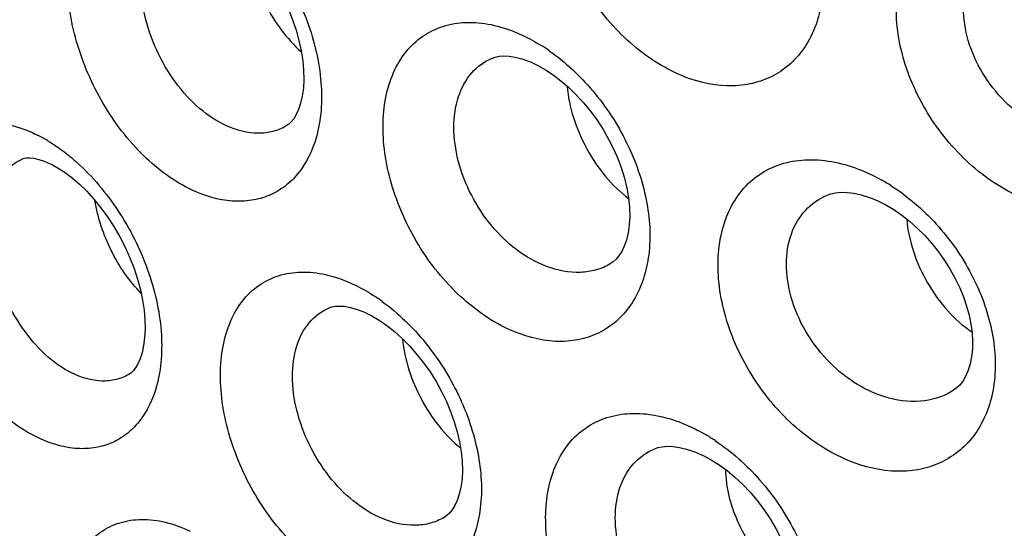
# Model space of a CAD drawing. Units: inches. Extents: x 81.8 to 128.9, y 119.7 to 177.7.
# Drawn here: x 88.4 to 92.1, y 143.4 to 145.3 of the extents above; entities that cross this region are included whole.
import ezdxf

# ---------------------------------------------------------------- set-up
doc = ezdxf.new("R2010")
doc.units = ezdxf.units.IN
doc.header["$MEASUREMENT"] = 0

# ---------------------------------------------------------------- blocks, each defined once
blk = doc.blocks.new('block 447')
at = {"color": 7, "lineweight": 25, "true_color": 0xffffff}
blk.add_lwpolyline([(90.9279, 143.6755), (90.957, 143.6625), (90.9863, 143.6468), (91.0162, 143.628), (91.0461, 143.6062), (91.0758, 143.5817), (91.1049, 143.5546), (91.1329, 143.5251), (91.1597, 143.4936), (91.1847, 143.4603), (91.208, 143.4256), (91.229, 143.3898), (91.2478, 143.3534), (91.2642, 143.3165), (91.278, 143.2797), (91.2891, 143.2433), (91.2977, 143.2076), (91.3035, 143.1731), (91.3068, 143.14), (91.3077, 143.1085), (91.3062, 143.0791), (91.3025, 143.0519), (91.2967, 143.0266), (91.289, 143.0036), (91.2795, 142.9833), (91.2686, 142.9659), (91.2566, 142.9516), (91.2435, 142.94), (91.2328, 142.9328)], dxfattribs=at)
blk = doc.blocks.new('block 451')
at = {"color": 7, "lineweight": 25, "true_color": 0xffffff}
blk.add_lwpolyline([(89.6873, 144.2), (89.7148, 144.1863), (89.7424, 144.1699), (89.7708, 144.1503), (89.7994, 144.1277), (89.8279, 144.1022), (89.8559, 144.0739), (89.8829, 144.0433), (89.9088, 144.0106), (89.9331, 143.9761), (89.9556, 143.9402), (89.9761, 143.9033), (89.9944, 143.8657), (90.0104, 143.8276), (90.0241, 143.7895), (90.0352, 143.7517), (90.0439, 143.7141), (90.0501, 143.6771), (90.0536, 143.6412), (90.0546, 143.6069), (90.053, 143.5745), (90.049, 143.5446), (90.0428, 143.5179), (90.035, 143.4948), (90.026, 143.4753), (90.0161, 143.4593), (90.006, 143.4471), (89.996, 143.4377), (89.9859, 143.4308)], dxfattribs=at)
blk = doc.blocks.new('block 453')
at = {"color": 7, "lineweight": 25, "true_color": 0xffffff}
blk.add_lwpolyline([(89.1022, 145.6778), (89.1287, 145.664), (89.1553, 145.6474), (89.1828, 145.6275), (89.2107, 145.6044), (89.2385, 145.5784), (89.2659, 145.5495), (89.2924, 145.5182), (89.3178, 145.4848), (89.3417, 145.4494), (89.3638, 145.4126), (89.384, 145.3746), (89.402, 145.336), (89.4177, 145.2968), (89.4311, 145.2578), (89.4419, 145.219), (89.4503, 145.1807), (89.4561, 145.1432), (89.4593, 145.1071), (89.46, 145.0726), (89.4583, 145.0402), (89.4542, 145.0103), (89.4481, 144.9837), (89.4405, 144.9606), (89.4317, 144.9412), (89.4222, 144.9256), (89.4129, 144.9138), (89.4038, 144.9051), (89.394, 144.8983)], dxfattribs=at)
blk = doc.blocks.new('block 454')
at = {"color": 7, "lineweight": 25, "true_color": 0xffffff}
blk.add_lwpolyline([(88.5142, 144.7546), (88.5394, 144.7406), (88.5651, 144.7238), (88.5919, 144.7036), (88.6192, 144.6801), (88.6464, 144.6535), (88.6734, 144.624), (88.6996, 144.5919), (88.7247, 144.5575), (88.7484, 144.5212), (88.7704, 144.4833), (88.7904, 144.4443), (88.8083, 144.4045), (88.8239, 144.3643), (88.8371, 144.3242), (88.8478, 144.2844), (88.8559, 144.2454), (88.8615, 144.2075), (88.8646, 144.1711), (88.8652, 144.1366), (88.8634, 144.1043), (88.8594, 144.0747), (88.8536, 144.0484), (88.8463, 144.0257), (88.8379, 144.0069), (88.8291, 143.9919), (88.8207, 143.9809), (88.8128, 143.9732), (88.804, 143.9669)], dxfattribs=at)
blk = doc.blocks.new('block 504')
at = {"color": 7, "lineweight": 25, "true_color": 0xffffff}
blk.add_lwpolyline([(90.6085, 144.3813), (90.6083, 144.3812)], dxfattribs=at)
blk = doc.blocks.new('block 506')
at = {"color": 7, "lineweight": 25, "true_color": 0xffffff}
blk.add_lwpolyline([(89.9859, 143.4308), (89.9858, 143.4307)], dxfattribs=at)
blk = doc.blocks.new('block 507')
at = {"color": 7, "lineweight": 25, "true_color": 0xffffff}
blk.add_lwpolyline([(88.8041, 143.967), (88.804, 143.9669)], dxfattribs=at)
blk = doc.blocks.new('block 537')
at = {"color": 7, "lineweight": 25, "true_color": 0xffffff}
blk.add_lwpolyline([(90.1664, 145.1529), (90.1665, 145.1529)], dxfattribs=at)
blk = doc.blocks.new('block 562')
at = {"color": 7, "lineweight": 25, "true_color": 0xffffff}
blk.add_lwpolyline([(91.5839, 144.6291), (91.6117, 144.6174), (91.6411, 144.6026), (91.6709, 144.5849), (91.7008, 144.5643), (91.7304, 144.5412), (91.7593, 144.5156), (91.7872, 144.4879), (91.8138, 144.4582), (91.8387, 144.4269), (91.8618, 144.3943), (91.8829, 144.3608), (91.9017, 144.3266), (91.9183, 144.292), (91.9324, 144.2574), (91.9441, 144.223), (91.9534, 144.1888), (91.9602, 144.1553), (91.9645, 144.1227), (91.9664, 144.0912), (91.9658, 144.0612), (91.9628, 144.0331), (91.9577, 144.0069), (91.9505, 143.9831), (91.9414, 143.962), (91.9306, 143.9433), (91.9181, 143.9271), (91.904, 143.9136), (91.8879, 143.9024)], dxfattribs=at)
blk = doc.blocks.new('block 565')
at = {"color": 7, "lineweight": 25, "true_color": 0xffffff}
blk.add_lwpolyline([(90.3091, 145.1384), (90.3373, 145.1251), (90.3657, 145.1091), (90.3947, 145.09), (90.4239, 145.0679), (90.4528, 145.043), (90.4812, 145.0154), (90.5086, 144.9856), (90.5346, 144.9537), (90.5591, 144.9202), (90.5817, 144.8853), (90.6022, 144.8495), (90.6206, 144.8131), (90.6366, 144.7762), (90.6503, 144.7392), (90.6616, 144.7024), (90.6704, 144.6656), (90.6767, 144.6291), (90.6804, 144.5936), (90.6814, 144.5595), (90.6797, 144.5273), (90.6756, 144.4975), (90.6692, 144.4708), (90.6611, 144.4475), (90.6516, 144.4278), (90.6411, 144.4114), (90.6302, 144.3984), (90.6189, 144.3884), (90.6085, 144.3813)], dxfattribs=at)
blk = doc.blocks.new('block 617')
at = {"color": 7, "lineweight": 25, "true_color": 0xffffff}
blk.add_lwpolyline([(89.5554, 144.2167), (89.5555, 144.2167)], dxfattribs=at)
blk = doc.blocks.new('block 621')
at = {"color": 7, "lineweight": 25, "true_color": 0xffffff}
blk.add_lwpolyline([(91.4216, 144.6392), (91.4218, 144.6392)], dxfattribs=at)
blk = doc.blocks.new('block 622')
at = {"color": 7, "lineweight": 25, "true_color": 0xffffff}
blk.add_lwpolyline([(90.775, 143.688), (90.7751, 143.6881)], dxfattribs=at)
blk = doc.blocks.new('block 628')
at = {"color": 7, "lineweight": 25, "true_color": 0xffffff}
blk.add_lwpolyline([(91.4219, 144.6393), (91.4349, 144.6438), (91.4529, 144.6478), (91.4734, 144.6498), (91.4966, 144.6494), (91.522, 144.6463), (91.5488, 144.6404), (91.5767, 144.6318), (91.5837, 144.6292)], dxfattribs=at)
blk = doc.blocks.new('block 629')
at = {"color": 7, "lineweight": 25, "true_color": 0xffffff}
blk.add_lwpolyline([(90.7752, 143.6881), (90.7874, 143.6923), (90.8036, 143.6958), (90.8225, 143.6974), (90.8443, 143.6966), (90.8684, 143.6933), (90.8942, 143.6871), (90.921, 143.6782), (90.9277, 143.6756)], dxfattribs=at)
blk = doc.blocks.new('block 630')
at = {"color": 7, "lineweight": 25, "true_color": 0xffffff}
blk.add_lwpolyline([(90.1666, 145.1529), (90.1778, 145.1568), (90.1923, 145.1597), (90.2095, 145.1609), (90.2297, 145.16), (90.2523, 145.1565), (90.2768, 145.1502), (90.3026, 145.141), (90.3089, 145.1384)], dxfattribs=at)
blk = doc.blocks.new('block 632')
at = {"color": 7, "lineweight": 25, "true_color": 0xffffff}
blk.add_lwpolyline([(89.5555, 144.2167), (89.5656, 144.2201), (89.5782, 144.2225), (89.5935, 144.2234), (89.6121, 144.2222), (89.6333, 144.2184), (89.6565, 144.2119), (89.6812, 144.2026), (89.687, 144.2001)], dxfattribs=at)
blk = doc.blocks.new('block 634')
at = {"color": 7, "lineweight": 25, "true_color": 0xffffff}
blk.add_lwpolyline([(88.4061, 144.7748), (88.4133, 144.7771), (88.4217, 144.7785), (88.4331, 144.7788), (88.4483, 144.7772), (88.4664, 144.7733), (88.4869, 144.7666), (88.5092, 144.757), (88.5139, 144.7547)], dxfattribs=at)
blk = doc.blocks.new('block 976')
at = {"color": 7, "lineweight": 25, "true_color": 0xffffff}
blk.add_open_spline([(89.754, 144.2402), (89.7451, 144.2467), (89.7361, 144.253), (89.7269, 144.2591)], degree=3, dxfattribs=at)
blk = doc.blocks.new('block 1008')
at = {"color": 7, "lineweight": 25, "true_color": 0xffffff}
blk.add_open_spline([(91.0018, 143.7187), (90.9906, 143.7262), (90.9791, 143.7333), (90.9675, 143.7402)], degree=3, dxfattribs=at)
blk = doc.blocks.new('block 1009')
at = {"color": 7, "lineweight": 25, "true_color": 0xffffff}
blk.add_open_spline([(91.6615, 144.6742), (91.6491, 144.6821), (91.6365, 144.6896), (91.6237, 144.6968)], degree=3, dxfattribs=at)
blk = doc.blocks.new('block 1061')
at = {"color": 7, "lineweight": 25, "true_color": 0xffffff}
blk.add_open_spline([(90.3792, 145.1807), (90.3693, 145.1876), (90.3593, 145.1942), (90.3491, 145.2006)], degree=3, dxfattribs=at)
blk = doc.blocks.new('block 1066')
at = {"color": 7, "lineweight": 25, "true_color": 0xffffff}
blk.add_open_spline([(88.5, 144.8434), (88.4877, 144.8509), (88.475, 144.8578), (88.4621, 144.8643)], degree=3, dxfattribs=at)
blk = doc.blocks.new('block 1144')
at = {"color": 7, "lineweight": 25, "true_color": 0xffffff}
blk.add_open_spline([(88.8505, 144.2709), (88.8049, 144.3177), (88.7674, 144.3725), (88.7382, 144.4314), (88.7087, 144.4907), (88.6876, 144.5541), (88.6773, 144.619)], degree=3, knots=[0, 0, 0, 0, 1, 1, 1, 2, 2, 2, 2], dxfattribs=at)
blk = doc.blocks.new('block 1145')
at = {"color": 7, "lineweight": 25, "true_color": 0xffffff}
blk.add_open_spline([(91.3047, 143.1617), (91.2669, 143.1842), (91.2325, 143.2125), (91.2018, 143.2442), (91.1533, 143.2943), (91.1141, 143.3532), (91.086, 143.4174), (91.0593, 143.4782), (91.0425, 143.5439), (91.0413, 143.6096)], degree=3, knots=[0, 0, 0, 0, 1, 1, 1, 2, 2, 2, 3, 3, 3, 3], dxfattribs=at)
blk = doc.blocks.new('block 1433')
at = {"color": 7, "lineweight": 25, "true_color": 0xffffff}
blk.add_open_spline([(89.394, 144.8983), (89.3786, 144.8893), (89.3618, 144.8823), (89.3444, 144.8778), (89.3265, 144.8731), (89.308, 144.8709), (89.2894, 144.8709), (89.2487, 144.8709), (89.2078, 144.8818), (89.1708, 144.8986)], degree=3, knots=[0, 0, 0, 0, 1, 1, 1, 2, 2, 2, 3, 3, 3, 3], dxfattribs=at)
blk = doc.blocks.new('block 1438')
at = {"color": 7, "lineweight": 25, "true_color": 0xffffff}
blk.add_open_spline([(88.804, 143.9669), (88.7892, 143.9582), (88.773, 143.9517), (88.7563, 143.9476), (88.7391, 143.9433), (88.7212, 143.9415), (88.7035, 143.942), (88.664, 143.943), (88.6247, 143.9551), (88.5895, 143.9727)], degree=3, knots=[0, 0, 0, 0, 1, 1, 1, 2, 2, 2, 3, 3, 3, 3], dxfattribs=at)
blk = doc.blocks.new('block 1534')
at = {"color": 7, "lineweight": 25, "true_color": 0xffffff}
blk.add_open_spline([(88.5895, 143.9727), (88.5541, 143.9904), (88.5216, 144.014), (88.4923, 144.0408), (88.4596, 144.0707), (88.4309, 144.1045), (88.4057, 144.1407), (88.3791, 144.1789), (88.3564, 144.2198), (88.3377, 144.2625), (88.3191, 144.3048), (88.3044, 144.3489), (88.2944, 144.3941), (88.285, 144.4363), (88.2796, 144.4795), (88.2796, 144.5227), (88.2796, 144.5609), (88.2837, 144.5991), (88.2945, 144.6358), (88.3037, 144.6671), (88.3177, 144.6973), (88.338, 144.7226), (88.3471, 144.7341), (88.3576, 144.7445), (88.3693, 144.7534), (88.3806, 144.7621), (88.393, 144.7693), (88.4061, 144.7748)], degree=3, knots=[0, 0, 0, 0, 1, 1, 1, 2, 2, 2, 3, 3, 3, 4, 4, 4, 5, 5, 5, 6, 6, 6, 7, 7, 7, 8, 8, 8, 9, 9, 9, 9], dxfattribs=at)
blk = doc.blocks.new('block 1535')
at = {"color": 7, "lineweight": 25, "true_color": 0xffffff}
blk.add_open_spline([(89.7548, 143.4261), (89.6763, 143.4587), (89.6084, 143.5173), (89.5554, 143.5847), (89.5263, 143.6216), (89.5016, 143.6612), (89.4812, 143.703), (89.461, 143.7443), (89.4449, 143.7878), (89.4339, 143.8325), (89.4235, 143.8743), (89.4176, 143.9172), (89.4176, 143.9602), (89.4176, 143.9986), (89.4224, 144.0371), (89.4339, 144.0737), (89.444, 144.1058), (89.4594, 144.1364), (89.4813, 144.162), (89.5014, 144.1855), (89.5271, 144.2048), (89.5554, 144.2167)], degree=3, knots=[0, 0, 0, 0, 1, 1, 1, 2, 2, 2, 3, 3, 3, 4, 4, 4, 5, 5, 5, 6, 6, 6, 7, 7, 7, 7], dxfattribs=at)
blk = doc.blocks.new('block 1536')
at = {"color": 7, "lineweight": 25, "true_color": 0xffffff}
blk.add_open_spline([(90.988, 142.9179), (90.9067, 142.9457), (90.8336, 142.9997), (90.7759, 143.0645), (90.7449, 143.0993), (90.7184, 143.1373), (90.6963, 143.1778), (90.6746, 143.2176), (90.6572, 143.26), (90.6452, 143.3038), (90.634, 143.3448), (90.6275, 143.3871), (90.6275, 143.4296), (90.6275, 143.4679), (90.6326, 143.5063), (90.6449, 143.5426), (90.6559, 143.5751), (90.6727, 143.606), (90.6957, 143.6315), (90.7176, 143.6559), (90.7451, 143.6755), (90.775, 143.688)], degree=3, knots=[0, 0, 0, 0, 1, 1, 1, 2, 2, 2, 3, 3, 3, 4, 4, 4, 5, 5, 5, 6, 6, 6, 7, 7, 7, 7], dxfattribs=at)
blk = doc.blocks.new('block 1537')
at = {"color": 7, "lineweight": 25, "true_color": 0xffffff}
blk.add_open_spline([(91.6376, 143.8824), (91.5555, 143.9077), (91.4804, 143.959), (91.4209, 144.0221), (91.3893, 144.0557), (91.362, 144.0927), (91.3393, 144.1324), (91.317, 144.1713), (91.2991, 144.2129), (91.2868, 144.2562), (91.2754, 144.2966), (91.2688, 144.3386), (91.2689, 144.3807), (91.269, 144.4188), (91.2745, 144.4571), (91.2873, 144.4931), (91.2989, 144.5257), (91.3164, 144.5565), (91.34, 144.582), (91.3627, 144.6066), (91.391, 144.6263), (91.4216, 144.6391)], degree=3, knots=[0, 0, 0, 0, 1, 1, 1, 2, 2, 2, 3, 3, 3, 4, 4, 4, 5, 5, 5, 6, 6, 6, 7, 7, 7, 7], dxfattribs=at)
blk = doc.blocks.new('block 1538')
at = {"color": 7, "lineweight": 25, "true_color": 0xffffff}
blk.add_open_spline([(90.3701, 144.3713), (90.2902, 144.4014), (90.2197, 144.4578), (90.1644, 144.5241), (90.1345, 144.56), (90.109, 144.5989), (90.0879, 144.6401), (90.0671, 144.6808), (90.0504, 144.7237), (90.0391, 144.7681), (90.0285, 144.8095), (90.0224, 144.8522), (90.0226, 144.895), (90.0227, 144.9334), (90.0278, 144.9719), (90.0399, 145.0084), (90.0506, 145.0407), (90.0668, 145.0715), (90.0894, 145.0972), (90.1105, 145.1211), (90.1372, 145.1406), (90.1664, 145.1528)], degree=3, knots=[0, 0, 0, 0, 1, 1, 1, 2, 2, 2, 3, 3, 3, 4, 4, 4, 5, 5, 5, 6, 6, 6, 7, 7, 7, 7], dxfattribs=at)
blk = doc.blocks.new('block 1540')
at = {"color": 7, "lineweight": 25, "true_color": 0xffffff}
blk.add_open_spline([(92.3077, 144.8585), (92.2252, 144.8813), (92.1486, 144.9296), (92.0875, 144.9907), (92.0552, 145.0229), (92.0274, 145.0588), (92.0041, 145.0975), (91.9813, 145.1355), (91.9629, 145.1762), (91.9504, 145.2187), (91.9387, 145.2586), (91.932, 145.3), (91.9323, 145.3416), (91.9325, 145.3794), (91.9383, 145.4175), (91.9515, 145.453), (91.9636, 145.4857), (91.9819, 145.5164), (92.0059, 145.5417), (92.0294, 145.5664), (92.0584, 145.5862), (92.0897, 145.5993)], degree=3, knots=[0, 0, 0, 0, 1, 1, 1, 2, 2, 2, 3, 3, 3, 4, 4, 4, 5, 5, 5, 6, 6, 6, 7, 7, 7, 7], dxfattribs=at)
blk = doc.blocks.new('block 1615')
at = {"color": 7, "lineweight": 25, "true_color": 0xffffff}
blk.add_open_spline([(89.1708, 144.8986), (89.1342, 144.9153), (89.1003, 144.9381), (89.0696, 144.9644), (89.0357, 144.9933), (89.0057, 145.0264), (88.9794, 145.0622), (88.9517, 145.0997), (88.9281, 145.1401), (88.9086, 145.1824), (88.8893, 145.2244), (88.8741, 145.2682), (88.8637, 145.3132), (88.854, 145.3552), (88.8485, 145.3983), (88.8486, 145.4415), (88.8488, 145.4798), (88.8534, 145.5182), (88.8647, 145.555), (88.8744, 145.5867), (88.8891, 145.6172), (88.9105, 145.6427), (88.9298, 145.6657), (88.9545, 145.6847), (88.9819, 145.6962)], degree=3, knots=[0, 0, 0, 0, 1, 1, 1, 2, 2, 2, 3, 3, 3, 4, 4, 4, 5, 5, 5, 6, 6, 6, 7, 7, 7, 8, 8, 8, 8], dxfattribs=at)
blk = doc.blocks.new('block 1729')
at = {"color": 7, "lineweight": 25, "true_color": 0xffffff}
blk.add_open_spline([(89.2494, 145.5667), (89.2581, 145.4927), (89.2819, 145.4203), (89.3164, 145.3534), (89.3507, 145.2868), (89.3956, 145.2256), (89.4508, 145.1761)], degree=3, knots=[0, 0, 0, 0, 1, 1, 1, 2, 2, 2, 2], dxfattribs=at)
blk = doc.blocks.new('block 1748')
at = {"color": 7, "lineweight": 25, "true_color": 0xffffff}
blk.add_open_spline([(91.7196, 144.5495), (91.723, 144.5085), (91.7318, 144.4679), (91.7446, 144.4286), (91.7581, 144.3873), (91.776, 144.3475), (91.7977, 144.3098), (91.8192, 144.2726), (91.8445, 144.2374), (91.8734, 144.2055), (91.9005, 144.1757), (91.9307, 144.1486), (91.964, 144.1262)], degree=3, knots=[0, 0, 0, 0, 1, 1, 1, 2, 2, 2, 3, 3, 3, 4, 4, 4, 4], dxfattribs=at)
blk = doc.blocks.new('block 1788')
at = {"color": 7, "lineweight": 25, "true_color": 0xffffff}
blk.add_open_spline([(90.4467, 145.048), (90.4502, 145.008), (90.4586, 144.9683), (90.4707, 144.9299), (90.4834, 144.8894), (90.5001, 144.8503), (90.5204, 144.8132), (90.5406, 144.7762), (90.5643, 144.7412), (90.5913, 144.7089), (90.6168, 144.6785), (90.6454, 144.6505), (90.6769, 144.6267)], degree=3, knots=[0, 0, 0, 0, 1, 1, 1, 2, 2, 2, 3, 3, 3, 4, 4, 4, 4], dxfattribs=at)
blk = doc.blocks.new('block 1806')
at = {"color": 7, "lineweight": 25, "true_color": 0xffffff}
blk.add_open_spline([(90.6083, 144.3812), (90.5918, 144.3715), (90.5739, 144.3639), (90.5554, 144.3587), (90.5363, 144.3532), (90.5166, 144.3502), (90.4967, 144.3493), (90.4538, 144.3476), (90.4102, 144.3561), (90.3701, 144.3713)], degree=3, knots=[0, 0, 0, 0, 1, 1, 1, 2, 2, 2, 3, 3, 3, 3], dxfattribs=at)
blk = doc.blocks.new('block 1825')
at = {"color": 7, "lineweight": 25, "true_color": 0xffffff}
blk.add_open_spline([(91.8879, 143.9023), (91.8527, 143.8817), (91.8118, 143.8698), (91.7707, 143.8665), (91.7257, 143.8628), (91.6803, 143.8692), (91.6376, 143.8824)], degree=3, knots=[0, 0, 0, 0, 1, 1, 1, 2, 2, 2, 2], dxfattribs=at)
blk = doc.blocks.new('block 1831')
at = {"color": 7, "lineweight": 25, "true_color": 0xffffff}
blk.add_open_spline([(89.9858, 143.4307), (89.9698, 143.4214), (89.9524, 143.4141), (89.9345, 143.4092), (89.916, 143.4041), (89.8969, 143.4015), (89.8776, 143.4011), (89.8357, 143.4003), (89.7934, 143.4101), (89.7548, 143.4261)], degree=3, knots=[0, 0, 0, 0, 1, 1, 1, 2, 2, 2, 3, 3, 3, 3], dxfattribs=at)
blk = doc.blocks.new('block 1834')
at = {"color": 7, "lineweight": 25, "true_color": 0xffffff}
blk.add_open_spline([(89.8297, 144.1002), (89.8376, 144.0216), (89.8631, 143.9446), (89.9007, 143.874), (89.938, 143.8039), (89.9872, 143.7401), (90.0478, 143.6904)], degree=3, knots=[0, 0, 0, 0, 1, 1, 1, 2, 2, 2, 2], dxfattribs=at)
blk = doc.blocks.new('block 2225')
at = {"color": 7, "lineweight": 25, "true_color": 0xffffff}
blk.add_open_spline([(89.03, 142.2507), (88.9629, 142.2821), (88.9022, 142.3274), (88.8487, 142.3793), (88.789, 142.4373), (88.7382, 142.5037), (88.696, 142.5751), (88.6528, 142.6482), (88.6184, 142.7265), (88.5946, 142.8082), (88.5723, 142.8844), (88.5591, 142.9635), (88.5594, 143.0427), (88.5596, 143.0782), (88.5624, 143.1138), (88.5688, 143.1488), (88.5747, 143.1806), (88.5834, 143.212), (88.596, 143.2418), (88.6073, 143.269), (88.6218, 143.2949), (88.6398, 143.3183), (88.6565, 143.34), (88.6762, 143.3594), (88.6986, 143.3752), (88.7204, 143.3907), (88.7447, 143.4026), (88.7703, 143.4106), (88.7967, 143.4189), (88.8244, 143.4229), (88.852, 143.4232), (88.882, 143.4236), (88.9119, 143.4197), (88.941, 143.4127), (88.9729, 143.405), (89.004, 143.3935), (89.0336, 143.3795)], degree=3, knots=[0, 0, 0, 0, 1, 1, 1, 2, 2, 2, 3, 3, 3, 4, 4, 4, 5, 5, 5, 6, 6, 6, 7, 7, 7, 8, 8, 8, 9, 9, 9, 10, 10, 10, 11, 11, 11, 12, 12, 12, 12], dxfattribs=at)
blk = doc.blocks.new('block 2230')
at = {"color": 7, "lineweight": 25, "true_color": 0xffffff}
blk.add_open_spline([(88.4555, 143.7337), (88.39, 143.7664), (88.3312, 143.8127), (88.2797, 143.8652), (88.2513, 143.8943), (88.2251, 143.9252), (88.2009, 143.9577), (88.1758, 143.9914), (88.1529, 144.0268), (88.1321, 144.0634), (88.1111, 144.1006), (88.0923, 144.139), (88.0759, 144.1784), (88.0597, 144.2174), (88.0457, 144.2574), (88.0344, 144.2981), (88.0234, 144.3375), (88.0148, 144.3775), (88.0091, 144.418), (88.0036, 144.4561), (88.0007, 144.4946), (88.0009, 144.5332), (88.0012, 144.5687), (88.004, 144.6043), (88.0103, 144.6392), (88.0161, 144.6709), (88.0246, 144.7022), (88.0369, 144.732), (88.0479, 144.7589), (88.062, 144.7847), (88.0796, 144.8079), (88.0958, 144.8293), (88.115, 144.8486), (88.1368, 144.8642), (88.158, 144.8793), (88.1816, 144.891), (88.2064, 144.8987), (88.2321, 144.9066), (88.259, 144.9102), (88.2859, 144.9103), (88.315, 144.9103), (88.344, 144.906), (88.3722, 144.8986), (88.4033, 144.8905), (88.4334, 144.8786), (88.4621, 144.8643)], degree=3, knots=[0, 0, 0, 0, 1, 1, 1, 2, 2, 2, 3, 3, 3, 4, 4, 4, 5, 5, 5, 6, 6, 6, 7, 7, 7, 8, 8, 8, 9, 9, 9, 10, 10, 10, 11, 11, 11, 12, 12, 12, 13, 13, 13, 14, 14, 14, 15, 15, 15, 15], dxfattribs=at)
blk = doc.blocks.new('block 2231')
at = {"color": 7, "lineweight": 25, "true_color": 0xffffff}
blk.add_open_spline([(88.5, 144.8434), (88.5045, 144.8408), (88.509, 144.838), (88.5134, 144.8352), (88.527, 144.8266), (88.5403, 144.8174), (88.5532, 144.8079)], degree=3, knots=[0, 0, 0, 0, 1, 1, 1, 2, 2, 2, 2], dxfattribs=at)
blk = doc.blocks.new('block 2232')
at = {"color": 7, "lineweight": 25, "true_color": 0xffffff}
blk.add_open_spline([(88.5532, 144.8079), (88.558, 144.8043), (88.5628, 144.8007), (88.5675, 144.797), (88.582, 144.7857), (88.5961, 144.7739), (88.6097, 144.7616)], degree=3, knots=[0, 0, 0, 0, 1, 1, 1, 2, 2, 2, 2], dxfattribs=at)
blk = doc.blocks.new('block 2233')
at = {"color": 7, "lineweight": 25, "true_color": 0xffffff}
blk.add_open_spline([(88.6097, 144.7616), (88.6685, 144.7087), (88.7198, 144.6472), (88.7635, 144.5809), (88.8091, 144.5117), (88.8464, 144.4373), (88.8743, 144.3595), (88.901, 144.2853), (88.9191, 144.2079), (88.9252, 144.1289), (88.9305, 144.0595), (88.9264, 143.9889), (88.9079, 143.9224)], degree=3, knots=[0, 0, 0, 0, 1, 1, 1, 2, 2, 2, 3, 3, 3, 4, 4, 4, 4], dxfattribs=at)
blk = doc.blocks.new('block 2234')
at = {"color": 7, "lineweight": 25, "true_color": 0xffffff}
blk.add_open_spline([(88.9079, 143.9224), (88.8945, 143.8746), (88.873, 143.8279), (88.8418, 143.7891), (88.8275, 143.7714), (88.8113, 143.7554), (88.7933, 143.7417), (88.7757, 143.7284), (88.7565, 143.7173), (88.7362, 143.7088), (88.7157, 143.7003), (88.694, 143.6945), (88.6721, 143.6914), (88.6491, 143.6881), (88.6258, 143.6877), (88.6027, 143.6897), (88.5515, 143.6942), (88.5013, 143.7108), (88.4555, 143.7337)], degree=3, knots=[0, 0, 0, 0, 1, 1, 1, 2, 2, 2, 3, 3, 3, 4, 4, 4, 5, 5, 5, 6, 6, 6, 6], dxfattribs=at)
blk = doc.blocks.new('block 2236')
at = {"color": 7, "lineweight": 25, "true_color": 0xffffff}
blk.add_open_spline([(89.0411, 144.6581), (88.9742, 144.6895), (88.9136, 144.7347), (88.8603, 144.7866), (88.8008, 144.8446), (88.7504, 144.911), (88.7085, 144.9824), (88.6656, 145.0556), (88.6316, 145.1339), (88.6082, 145.2156), (88.5863, 145.2919), (88.5735, 145.3711), (88.5742, 145.4502), (88.5746, 145.4858), (88.5776, 145.5214), (88.5842, 145.5565), (88.5902, 145.5883), (88.5991, 145.6197), (88.6118, 145.6496), (88.6233, 145.6768), (88.6379, 145.7028), (88.656, 145.7262), (88.6729, 145.7479), (88.6927, 145.7674), (88.7152, 145.7832), (88.7371, 145.7987), (88.7615, 145.8107), (88.7871, 145.8187), (88.8136, 145.827), (88.8413, 145.8311), (88.869, 145.8314), (88.899, 145.8318), (88.9289, 145.828), (88.958, 145.821), (88.9899, 145.8133), (89.0209, 145.8019), (89.0505, 145.7879)], degree=3, knots=[0, 0, 0, 0, 1, 1, 1, 2, 2, 2, 3, 3, 3, 4, 4, 4, 5, 5, 5, 6, 6, 6, 7, 7, 7, 8, 8, 8, 9, 9, 9, 10, 10, 10, 11, 11, 11, 12, 12, 12, 12], dxfattribs=at)
blk = doc.blocks.new('block 2240')
at = {"color": 7, "lineweight": 25, "true_color": 0xffffff}
blk.add_open_spline([(89.2021, 145.6873), (89.262, 145.6356), (89.3147, 145.575), (89.3595, 145.5093), (89.406, 145.4411), (89.4442, 145.3675), (89.4727, 145.2902), (89.4999, 145.2165), (89.5184, 145.1395), (89.5244, 145.0608), (89.5297, 144.9915), (89.5254, 144.9208), (89.5063, 144.8545)], degree=3, knots=[0, 0, 0, 0, 1, 1, 1, 2, 2, 2, 3, 3, 3, 4, 4, 4, 4], dxfattribs=at)
blk = doc.blocks.new('block 2241')
at = {"color": 7, "lineweight": 25, "true_color": 0xffffff}
blk.add_open_spline([(89.5063, 144.8545), (89.4925, 144.8062), (89.4701, 144.7592), (89.4382, 144.7202), (89.4235, 144.7022), (89.4068, 144.6859), (89.3883, 144.672), (89.3702, 144.6583), (89.3505, 144.6469), (89.3296, 144.6382), (89.3085, 144.6293), (89.2863, 144.6231), (89.2637, 144.6196), (89.2402, 144.6159), (89.2162, 144.6151), (89.1924, 144.6168), (89.1401, 144.6204), (89.0884, 144.6359), (89.0411, 144.6581)], degree=3, knots=[0, 0, 0, 0, 1, 1, 1, 2, 2, 2, 3, 3, 3, 4, 4, 4, 5, 5, 5, 6, 6, 6, 6], dxfattribs=at)
blk = doc.blocks.new('block 2304')
at = {"color": 7, "lineweight": 25, "true_color": 0xffffff}
blk.add_open_spline([(92.2012, 144.6091), (92.1292, 144.6334), (92.0616, 144.6717), (92.0012, 144.7185), (91.9361, 144.7689), (91.8793, 144.8292), (91.8317, 144.896), (91.7838, 144.9633), (91.7453, 145.0371), (91.7188, 145.1155), (91.6941, 145.1885), (91.6798, 145.2654), (91.6808, 145.3422), (91.6812, 145.3773), (91.6848, 145.4124), (91.6923, 145.4466), (91.6993, 145.4786), (91.7097, 145.5098), (91.7239, 145.5393), (91.7373, 145.567), (91.754, 145.5932), (91.7741, 145.6165), (91.7935, 145.6391), (91.816, 145.6591), (91.8408, 145.6755), (91.8658, 145.692), (91.893, 145.705), (91.9214, 145.7142), (91.9509, 145.7238), (91.9817, 145.7294), (92.0127, 145.7314), (92.0805, 145.7359), (92.1497, 145.7233), (92.2135, 145.7006)], degree=3, knots=[0, 0, 0, 0, 1, 1, 1, 2, 2, 2, 3, 3, 3, 4, 4, 4, 5, 5, 5, 6, 6, 6, 7, 7, 7, 8, 8, 8, 9, 9, 9, 10, 10, 10, 11, 11, 11, 11], dxfattribs=at)
blk = doc.blocks.new('block 2307')
at = {"color": 7, "lineweight": 25, "true_color": 0xffffff}
blk.add_open_spline([(90.8896, 145.082), (90.8191, 145.1092), (90.7538, 145.1506), (90.6958, 145.1998), (90.6326, 145.2536), (90.578, 145.3167), (90.5325, 145.3858), (90.4864, 145.4558), (90.4496, 145.5319), (90.4243, 145.6121), (90.4007, 145.6868), (90.3871, 145.765), (90.388, 145.843), (90.3885, 145.8785), (90.3919, 145.9139), (90.3991, 145.9486), (90.4058, 145.9807), (90.4156, 146.0122), (90.4293, 146.042), (90.442, 146.0697), (90.458, 146.0959), (90.4774, 146.1194), (90.4959, 146.1418), (90.5175, 146.1618), (90.5416, 146.1781), (90.5655, 146.1943), (90.5917, 146.207), (90.6192, 146.2158), (90.6477, 146.225), (90.6775, 146.23), (90.7074, 146.2315), (90.7394, 146.233), (90.7714, 146.2304), (90.8029, 146.2245), (90.8368, 146.2183), (90.87, 146.2082), (90.902, 146.1955)], degree=3, knots=[0, 0, 0, 0, 1, 1, 1, 2, 2, 2, 3, 3, 3, 4, 4, 4, 5, 5, 5, 6, 6, 6, 7, 7, 7, 8, 8, 8, 9, 9, 9, 10, 10, 10, 11, 11, 11, 12, 12, 12, 12], dxfattribs=at)
blk = doc.blocks.new('block 2309')
at = {"color": 7, "lineweight": 25, "true_color": 0xffffff}
blk.add_open_spline([(91.0249, 146.1302), (91.0864, 146.0891), (91.1421, 146.039), (91.1909, 145.9831), (91.2417, 145.9249), (91.2851, 145.8606), (91.3199, 145.7917), (91.3537, 145.7247), (91.3794, 145.6534), (91.3941, 145.5798), (91.4075, 145.5125), (91.4119, 145.4432), (91.4026, 145.375), (91.3944, 145.3151), (91.3758, 145.256), (91.3442, 145.2048), (91.3295, 145.1812), (91.3122, 145.1593), (91.2922, 145.1399), (91.2729, 145.1211), (91.2511, 145.1047), (91.2276, 145.0914), (91.2039, 145.078), (91.1785, 145.0678), (91.1523, 145.0608), (91.1252, 145.0535), (91.0972, 145.0496), (91.0691, 145.0488), (91.0081, 145.0472), (90.9464, 145.0601), (90.8896, 145.082)], degree=3, knots=[0, 0, 0, 0, 1, 1, 1, 2, 2, 2, 3, 3, 3, 4, 4, 4, 5, 5, 5, 6, 6, 6, 7, 7, 7, 8, 8, 8, 9, 9, 9, 10, 10, 10, 10], dxfattribs=at)
blk = doc.blocks.new('block 2310')
at = {"color": 7, "lineweight": 25, "true_color": 0xffffff}
blk.add_open_spline([(91.5263, 143.6342), (91.4548, 143.66), (91.3881, 143.6999), (91.3287, 143.748), (91.2643, 143.8002), (91.2084, 143.862), (91.1616, 143.9301), (91.1144, 143.9988), (91.0765, 144.0738), (91.0504, 144.1532), (91.026, 144.2271), (91.0118, 144.3047), (91.0126, 144.3822), (91.0129, 144.4175), (91.0163, 144.4528), (91.0236, 144.4874), (91.0303, 144.5194), (91.0404, 144.5508), (91.0543, 144.5804), (91.0672, 144.6082), (91.0836, 144.6344), (91.1033, 144.6579), (91.1222, 144.6804), (91.1442, 144.7004), (91.1686, 144.7168), (91.193, 144.7331), (91.2198, 144.746), (91.2478, 144.755), (91.2768, 144.7644), (91.3071, 144.7697), (91.3376, 144.7714), (91.4048, 144.7752), (91.4731, 144.7615), (91.5357, 144.7379)], degree=3, knots=[0, 0, 0, 0, 1, 1, 1, 2, 2, 2, 3, 3, 3, 4, 4, 4, 5, 5, 5, 6, 6, 6, 7, 7, 7, 8, 8, 8, 9, 9, 9, 10, 10, 10, 11, 11, 11, 11], dxfattribs=at)
blk = doc.blocks.new('block 2311')
at = {"color": 7, "lineweight": 25, "true_color": 0xffffff}
blk.add_open_spline([(91.5357, 144.7379), (91.5431, 144.7351), (91.5505, 144.7321), (91.5578, 144.729), (91.5803, 144.7195), (91.6023, 144.7087), (91.6237, 144.6968)], degree=3, knots=[0, 0, 0, 0, 1, 1, 1, 2, 2, 2, 2], dxfattribs=at)
blk = doc.blocks.new('block 2312')
at = {"color": 7, "lineweight": 25, "true_color": 0xffffff}
blk.add_open_spline([(91.6615, 144.6742), (91.7237, 144.6345), (91.7803, 144.5856), (91.8302, 144.5307), (91.8817, 144.4739), (91.9261, 144.4107), (91.9616, 144.3429), (91.9962, 144.277), (92.0225, 144.2067), (92.0376, 144.1338), (92.0515, 144.0673), (92.056, 143.9985), (92.0467, 143.9309), (92.0385, 143.8712), (92.0195, 143.8124), (91.9876, 143.7616), (91.9727, 143.738), (91.955, 143.7161), (91.9349, 143.6968), (91.9152, 143.6779), (91.8931, 143.6614), (91.8692, 143.648), (91.8452, 143.6345), (91.8195, 143.6241), (91.7929, 143.6168), (91.7654, 143.6092), (91.7371, 143.6051), (91.7085, 143.6039), (91.6467, 143.6015), (91.5842, 143.6133), (91.5263, 143.6342)], degree=3, knots=[0, 0, 0, 0, 1, 1, 1, 2, 2, 2, 3, 3, 3, 4, 4, 4, 5, 5, 5, 6, 6, 6, 7, 7, 7, 8, 8, 8, 9, 9, 9, 10, 10, 10, 10], dxfattribs=at)
blk = doc.blocks.new('block 2313')
at = {"color": 7, "lineweight": 25, "true_color": 0xffffff}
blk.add_open_spline([(90.8719, 142.671), (90.8012, 142.6982), (90.7357, 142.7396), (90.6775, 142.7889), (90.614, 142.8427), (90.5592, 142.9059), (90.5133, 142.9751), (90.4669, 143.045), (90.4297, 143.1211), (90.4039, 143.2013), (90.38, 143.2759), (90.3659, 143.3541), (90.3664, 143.4322), (90.3667, 143.4677), (90.3699, 143.5031), (90.3769, 143.5379), (90.3834, 143.5699), (90.3931, 143.6014), (90.4066, 143.6312), (90.4192, 143.6589), (90.435, 143.6851), (90.4543, 143.7086), (90.4727, 143.731), (90.4942, 143.7509), (90.5181, 143.7672), (90.5419, 143.7834), (90.5682, 143.796), (90.5956, 143.8048), (90.6241, 143.814), (90.6538, 143.819), (90.6837, 143.8204), (90.7157, 143.8218), (90.7478, 143.8192), (90.7792, 143.8133), (90.8132, 143.807), (90.8465, 143.797), (90.8785, 143.7841)], degree=3, knots=[0, 0, 0, 0, 1, 1, 1, 2, 2, 2, 3, 3, 3, 4, 4, 4, 5, 5, 5, 6, 6, 6, 7, 7, 7, 8, 8, 8, 9, 9, 9, 10, 10, 10, 11, 11, 11, 12, 12, 12, 12], dxfattribs=at)
blk = doc.blocks.new('block 2314')
at = {"color": 7, "lineweight": 25, "true_color": 0xffffff}
blk.add_open_spline([(90.8785, 143.7841), (90.886, 143.7812), (90.8934, 143.778), (90.9008, 143.7747), (90.9237, 143.7645), (90.946, 143.7529), (90.9675, 143.7402)], degree=3, knots=[0, 0, 0, 0, 1, 1, 1, 2, 2, 2, 2], dxfattribs=at)
blk = doc.blocks.new('block 2315')
at = {"color": 7, "lineweight": 25, "true_color": 0xffffff}
blk.add_open_spline([(91.0018, 143.7187), (91.0635, 143.6776), (91.1194, 143.6274), (91.1685, 143.5715), (91.2196, 143.5134), (91.2633, 143.449), (91.2985, 143.3802), (91.3327, 143.3132), (91.3587, 143.242), (91.3739, 143.1683), (91.3877, 143.1011), (91.3924, 143.0318), (91.3835, 142.9635), (91.3757, 142.9037), (91.3574, 142.8445), (91.326, 142.7933), (91.3115, 142.7697), (91.2943, 142.7478), (91.2744, 142.7285), (91.2551, 142.7097), (91.2334, 142.6933), (91.21, 142.68), (91.1864, 142.6667), (91.161, 142.6564), (91.1349, 142.6494), (91.1078, 142.6422), (91.0798, 142.6383), (91.0517, 142.6376), (90.9905, 142.636), (90.9288, 142.649), (90.8719, 142.671)], degree=3, knots=[0, 0, 0, 0, 1, 1, 1, 2, 2, 2, 3, 3, 3, 4, 4, 4, 5, 5, 5, 6, 6, 6, 7, 7, 7, 8, 8, 8, 9, 9, 9, 10, 10, 10, 10], dxfattribs=at)
blk = doc.blocks.new('block 2316')
at = {"color": 7, "lineweight": 25, "true_color": 0xffffff}
blk.add_open_spline([(90.2493, 144.1268), (90.1798, 144.1554), (90.1158, 144.1982), (90.0592, 144.2485), (89.997, 144.3038), (89.9436, 144.3682), (89.8991, 144.4383), (89.8539, 144.5095), (89.8178, 144.5865), (89.793, 144.6673), (89.7698, 144.7426), (89.7563, 144.8213), (89.757, 144.8998), (89.7573, 144.9354), (89.7606, 144.9709), (89.7675, 145.0058), (89.7739, 145.0379), (89.7834, 145.0694), (89.7967, 145.0993), (89.809, 145.1268), (89.8245, 145.153), (89.8434, 145.1765), (89.8614, 145.1988), (89.8824, 145.2186), (89.9059, 145.2348), (89.9292, 145.2508), (89.9549, 145.2633), (89.9817, 145.2718), (90.0096, 145.2807), (90.0388, 145.2855), (90.068, 145.2865), (90.0994, 145.2877), (90.1308, 145.2846), (90.1616, 145.2784), (90.1949, 145.2716), (90.2275, 145.2611), (90.2588, 145.2479)], degree=3, knots=[0, 0, 0, 0, 1, 1, 1, 2, 2, 2, 3, 3, 3, 4, 4, 4, 5, 5, 5, 6, 6, 6, 7, 7, 7, 8, 8, 8, 9, 9, 9, 10, 10, 10, 11, 11, 11, 12, 12, 12, 12], dxfattribs=at)
blk = doc.blocks.new('block 2317')
at = {"color": 7, "lineweight": 25, "true_color": 0xffffff}
blk.add_open_spline([(90.2588, 145.2479), (90.2664, 145.2447), (90.274, 145.2413), (90.2815, 145.2377), (90.3047, 145.2267), (90.3273, 145.2143), (90.3491, 145.2006)], degree=3, knots=[0, 0, 0, 0, 1, 1, 1, 2, 2, 2, 2], dxfattribs=at)
blk = doc.blocks.new('block 2318')
at = {"color": 7, "lineweight": 25, "true_color": 0xffffff}
blk.add_open_spline([(90.3792, 145.1807), (90.44, 145.1384), (90.4948, 145.0871), (90.5427, 145.0303), (90.5929, 144.9708), (90.6357, 144.9054), (90.67, 144.8356), (90.7034, 144.7676), (90.7288, 144.6956), (90.7434, 144.6212), (90.7568, 144.5534), (90.7613, 144.4837), (90.7525, 144.4149), (90.7447, 144.3549), (90.7268, 144.2956), (90.6957, 144.2441), (90.6815, 144.2205), (90.6645, 144.1986), (90.645, 144.1793), (90.626, 144.1606), (90.6047, 144.1444), (90.5816, 144.1312), (90.5584, 144.1181), (90.5335, 144.1081), (90.5077, 144.1013), (90.4811, 144.0944), (90.4536, 144.0909), (90.426, 144.0905), (90.3656, 144.0897), (90.3049, 144.1039), (90.2493, 144.1268)], degree=3, knots=[0, 0, 0, 0, 1, 1, 1, 2, 2, 2, 3, 3, 3, 4, 4, 4, 5, 5, 5, 6, 6, 6, 7, 7, 7, 8, 8, 8, 9, 9, 9, 10, 10, 10, 10], dxfattribs=at)
blk = doc.blocks.new('block 2319')
at = {"color": 7, "lineweight": 25, "true_color": 0xffffff}
blk.add_open_spline([(89.6295, 143.183), (89.5611, 143.2131), (89.4986, 143.2572), (89.4435, 143.3084), (89.3825, 143.3651), (89.3304, 143.4306), (89.287, 143.5014), (89.2427, 143.5736), (89.2075, 143.6514), (89.1831, 143.7327), (89.1604, 143.8085), (89.147, 143.8875), (89.1475, 143.9664), (89.1478, 144.002), (89.1508, 144.0376), (89.1575, 144.0726), (89.1636, 144.1046), (89.1728, 144.136), (89.1857, 144.1659), (89.1975, 144.1933), (89.2125, 144.2194), (89.231, 144.2429), (89.2483, 144.2649), (89.2687, 144.2845), (89.2917, 144.3006), (89.3143, 144.3163), (89.3393, 144.3285), (89.3655, 144.3368), (89.3927, 144.3454), (89.4212, 144.3498), (89.4497, 144.3505), (89.4804, 144.3513), (89.5111, 144.3478), (89.541, 144.3412), (89.5738, 144.3339), (89.6056, 144.3229), (89.6361, 144.3093)], degree=3, knots=[0, 0, 0, 0, 1, 1, 1, 2, 2, 2, 3, 3, 3, 4, 4, 4, 5, 5, 5, 6, 6, 6, 7, 7, 7, 8, 8, 8, 9, 9, 9, 10, 10, 10, 11, 11, 11, 12, 12, 12, 12], dxfattribs=at)
blk = doc.blocks.new('block 2321')
at = {"color": 7, "lineweight": 25, "true_color": 0xffffff}
blk.add_open_spline([(89.6361, 144.3093), (89.6438, 144.3058), (89.6514, 144.3022), (89.6589, 144.2985), (89.6823, 144.2868), (89.705, 144.2735), (89.7269, 144.2591)], degree=3, knots=[0, 0, 0, 0, 1, 1, 1, 2, 2, 2, 2], dxfattribs=at)
blk = doc.blocks.new('block 2322')
at = {"color": 7, "lineweight": 25, "true_color": 0xffffff}
blk.add_open_spline([(89.754, 144.2402), (89.8139, 144.1967), (89.8676, 144.1443), (89.9145, 144.0866), (89.9639, 144.026), (90.0059, 143.9596), (90.0396, 143.8891), (90.0725, 143.8203), (90.0974, 143.7476), (90.112, 143.6726), (90.1252, 143.6044), (90.1299, 143.5345), (90.1214, 143.4652), (90.114, 143.4053), (90.0968, 143.346), (90.0663, 143.2943), (90.0525, 143.2709), (90.036, 143.2491), (90.0169, 143.2299), (89.9984, 143.2114), (89.9776, 143.1953), (89.9549, 143.1824), (89.9323, 143.1695), (89.9079, 143.1598), (89.8827, 143.1534), (89.8565, 143.1467), (89.8296, 143.1437), (89.8026, 143.1437), (89.7432, 143.1438), (89.6836, 143.1592), (89.6295, 143.183)], degree=3, knots=[0, 0, 0, 0, 1, 1, 1, 2, 2, 2, 3, 3, 3, 4, 4, 4, 5, 5, 5, 6, 6, 6, 7, 7, 7, 8, 8, 8, 9, 9, 9, 10, 10, 10, 10], dxfattribs=at)

msp = doc.modelspace()

# ---------------------------------------------------------------- block references
for name in ['block 2307', 'block 2309', 'block 2236', 'block 2304', 'block 1615', 'block 453', 'block 2240', 'block 1540', 'block 1729', 'block 2316', 'block 2317', 'block 2318', 'block 1061', 'block 1538', 'block 537', 'block 630', 'block 565', 'block 1788', 'block 2230', 'block 1433', 'block 1066', 'block 2231', 'block 2241', 'block 2232', 'block 1534', 'block 634', 'block 2310', 'block 454', 'block 2233', 'block 2311', 'block 1009', 'block 2312', 'block 1537', 'block 621', 'block 628', 'block 562', 'block 1144', 'block 1748', 'block 1806', 'block 504', 'block 2319', 'block 2321', 'block 976', 'block 1535', 'block 617', 'block 632', 'block 2322', 'block 451', 'block 1834', 'block 1438', 'block 507', 'block 2234', 'block 1825', 'block 2313', 'block 2314', 'block 1008', 'block 2315', 'block 1536', 'block 622', 'block 629', 'block 447', 'block 1145', 'block 2225', 'block 1831', 'block 506']:
    msp.add_blockref(name, (0, 0))

doc.saveas('drawing.dxf')
